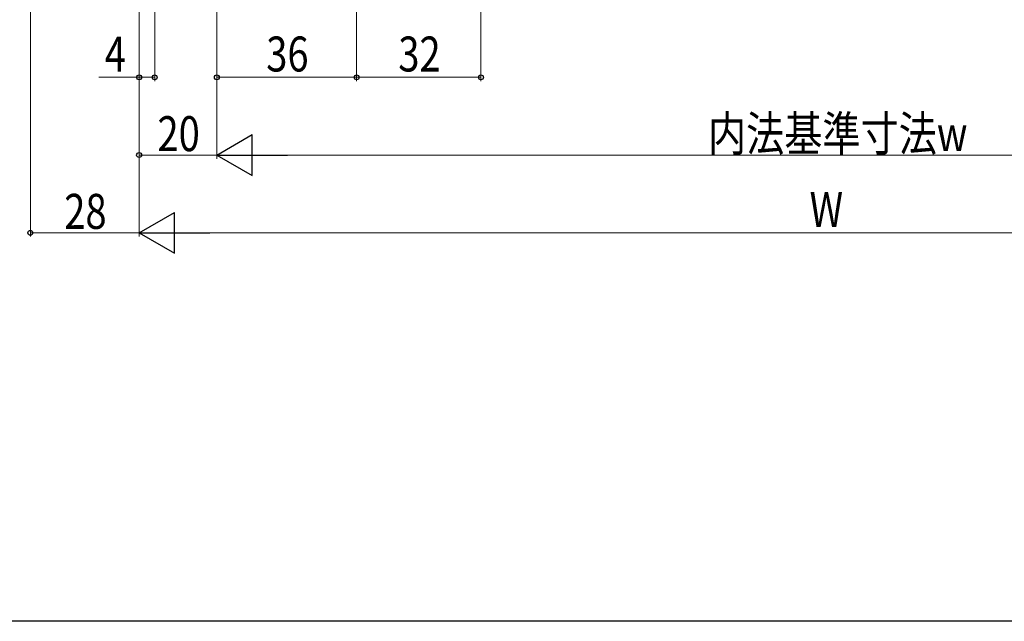
# Model space of a CAD drawing. Extents: x 0 to 1012, y 0 to 1603.
# Drawn here: x 289 to 543, y 0 to 155 of the extents above; entities that cross this region are included whole.
import ezdxf

# ---------------------------------------------------------------- set-up
doc = ezdxf.new("R2010")
doc.units = 0
doc.layers.add('YKK_D', color=6, linetype='CONTINUOUS', lineweight=13)
doc.layers.add('YKK_ZWAK', color=7, linetype='CONTINUOUS')
doc.styles.add('text-b', font='extslim2.shx', dxfattribs={"width": 0.8, "bigfont": 'extfont2.shx'})

msp = doc.modelspace()

# ---------------------------------------------------------------- linework, layer by layer
at = {"layer": 'YKK_D'}
for p, q in [((292, 348.5), (292, 99)), ((408, 313), (408, 139)), ((340, 297.28), (340, 139)), ((376, 298.9), (376, 139)), ((376, 298.9), (376, 139)), ((320, 284.25), (320, 99)), ((320, 283.5), (320, 139)), ((324, 283.5), (324, 139)), ((320, 281), (320, 99)), ((320, 280), (320, 119)), ((340, 280), (340, 119)), ((340, 279), (340, 119)), ((320, 140), (309.65, 140)), ((324, 140), (320, 140)), ((340, 140), (376, 140)), ((376, 140), (408, 140)), ((320, 120), (340, 120)), ((350.5, 120), (639.5, 120)), ((320, 100), (292, 100)), ((330.5, 100), (659.5, 100))]:
    msp.add_line(p, q, dxfattribs=at)
at = {"layer": 'YKK_D', "lineweight": -2}
for p, q in [((340, 120), (349.09, 125.25)), ((349.09, 114.75), (349.09, 125.25)), ((340, 120), (349.09, 114.75)), ((340, 120), (358.19, 120)), ((320, 100), (329.09, 105.25)), ((329.09, 94.75), (329.09, 105.25)), ((320, 100), (329.09, 94.75)), ((320, 100), (338.19, 100))]:
    msp.add_line(p, q, dxfattribs=at)
at = {"layer": 'YKK_D', "linetype": 'ByBlock', "lineweight": -2}
for centre in [(320, 140), (324, 140), (340, 140), (376, 140), (376, 140), (408, 140), (320, 120), (292, 100)]:
    msp.add_circle(centre, 0.637, dxfattribs=at)
at = {"layer": 'YKK_ZWAK'}
msp.add_line((990, 0), (0, 0), dxfattribs=at)

# ---------------------------------------------------------------- texts
at = {"layer": 'YKK_D', "style": 'text-b', "width": 0.8}
for s, p in [('4', (311.15, 141.5)), ('36', (352.72, 141.5)), ('32', (386.72, 141.5)), ('20', (324.72, 121)), ('内法基準寸法w', (466.44, 121)), ('28', (300.72, 101)), ('W', (492.6, 101.5))]:
    msp.add_text(s, height=9, dxfattribs=at).set_placement(p)

doc.saveas('drawing.dxf')
